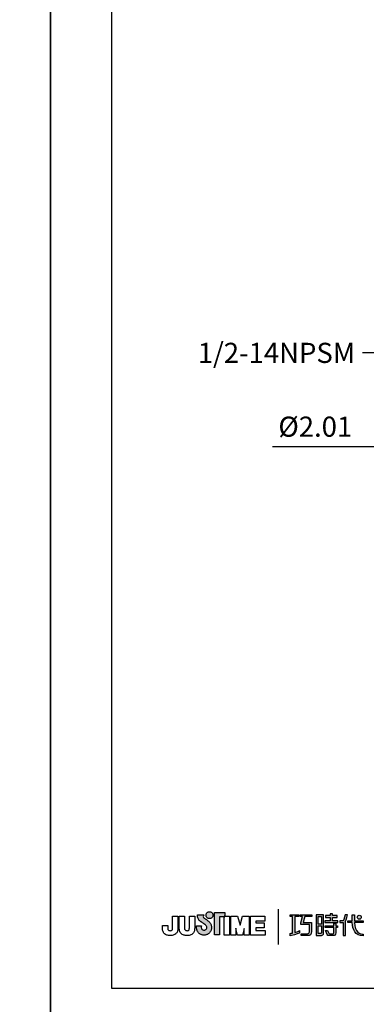
# Model space of a CAD drawing. Units: millimetres. Extents: x -1189 to 2121, y -64 to 944.
# Drawn here: x 931 to 977, y 14 to 146 of the extents above; entities that cross this region are included whole.
import ezdxf

# ---------------------------------------------------------------- set-up
doc = ezdxf.new("R2010")
doc.units = ezdxf.units.MM
doc.layers.add('A5', color=136, linetype='Continuous')
doc.layers.add('DIM', color=6, linetype='Continuous')
doc.layers.add('圖紙邊界', color=1, linetype='Continuous', plot=False)
doc.styles.add('勝泰-2.7', font='simplex.shx', dxfattribs={"height": 2.7, "bigfont": 'chineset.shx'})
doc.dimstyles.new('正常', dxfattribs={"dimtxt": 2.7, "dimasz": 2.5, "dimexe": 1.25, "dimexo": 0.625, "dimgap": 1, "dimtad": 1, "dimdsep": 46, "dimtxsty": '勝泰-2.7', "dimcen": 2.5, "dimadec": 1, "dimazin": 0, "dimtfac": 1, "dimtmove": 0, "dimatfit": 3, "dimfxl": 0, "dimarcsym": 0})

# ---------------------------------------------------------------- blocks, each defined once
blk = doc.blocks.new('*D4')
at = {"layer": 'Defpoints', "color": 0, "transparency": 16777216}
for p in [(978.87, 90.39), (991.62, 90.39), (978.87, 88.9)]:
    blk.add_point(p, dxfattribs=at)
at = {"layer": 'DIM', "color": 0, "lineweight": -2, "transparency": 16777216}
for p, q in [((978.87, 88.9), (964.86, 88.9)), ((978.87, 89.76), (978.87, 87.65)), ((989.12, 88.9), (981.37, 88.9)), ((991.62, 89.76), (991.62, 87.65))]:
    blk.add_line(p, q, dxfattribs=at)
at = {"layer": 'DIM', "color": 0, "transparency": 16777216}
for points in [[(981.37, 89.32), (981.37, 88.48), (978.87, 88.9)], [(989.12, 89.32), (989.12, 88.48), (991.62, 88.9)]]:
    blk.add_solid(points, dxfattribs=at)
at = {"layer": 'DIM', "color": 0, "transparency": 16777216, "insert": (970.61, 91.25), "char_height": 2.7, "attachment_point": 5, "style": '勝泰-2.7'}
blk.add_mtext('%%C2.01', dxfattribs=at)

msp = doc.modelspace()

# ---------------------------------------------------------------- hatches: boundary and pattern name
h = msp.add_hatch(color=256)
h.paths.add_polyline_path([(956.309, 25.294), (956.217, 25.365), (956.119, 25.438), (956.021, 25.508), (955.932, 25.571), (955.859, 25.621), (955.809, 25.654), (955.791, 25.666), (955.739, 25.699), (955.643, 25.785), (955.589, 25.91), (955.619, 26.036), (955.677, 26.108), (955.709, 26.131), (954.826, 26.131), (954.826, 26.002), (954.836, 25.873), (954.864, 25.756), (954.905, 25.65), (954.956, 25.555), (955.014, 25.471), (955.075, 25.399), (955.136, 25.338), (955.194, 25.288), (955.245, 25.249), (955.286, 25.221), (955.312, 25.204), (955.322, 25.199), (955.343, 25.185), (955.399, 25.145), (955.481, 25.087), (955.579, 25.016), (955.686, 24.939), (955.791, 24.861), (955.886, 24.788), (955.961, 24.726), (956.007, 24.682), (956.044, 24.615), (956.068, 24.541), (956.076, 24.46), (956.066, 24.373), (956.038, 24.292), (955.995, 24.222), (955.938, 24.163), (955.869, 24.118), (955.791, 24.089), (955.707, 24.079), (955.622, 24.089), (955.545, 24.116), (955.478, 24.16), (955.421, 24.217), (955.378, 24.288), (955.349, 24.369), (955.337, 24.46), (955.342, 24.522), (955.349, 24.614), (955.352, 24.662), (954.687, 24.662), (954.696, 24.46), (954.699, 24.379), (954.708, 24.299), (954.723, 24.222), (954.743, 24.146), (954.768, 24.073), (954.799, 24.003), (954.834, 23.935), (954.874, 23.871), (954.918, 23.81), (954.967, 23.752), (955.019, 23.699), (955.075, 23.649), (955.134, 23.603), (955.197, 23.562), (955.263, 23.526), (955.331, 23.495), (955.402, 23.469), (955.475, 23.448), (955.551, 23.433), (955.628, 23.424), (955.707, 23.42), (955.785, 23.424), (955.863, 23.433), (955.938, 23.448), (956.011, 23.469), (956.082, 23.495), (956.15, 23.526), (956.216, 23.562), (956.278, 23.603), (956.338, 23.649), (956.394, 23.699), (956.446, 23.752), (956.494, 23.81), (956.538, 23.871), (956.578, 23.935), (956.613, 24.003), (956.643, 24.073), (956.669, 24.146), (956.689, 24.222), (956.704, 24.299), (956.713, 24.379), (956.716, 24.46), (956.712, 24.551), (956.701, 24.64), (956.682, 24.726), (956.657, 24.81), (956.625, 24.89), (956.587, 24.967), (956.544, 25.04), (956.495, 25.109), (956.44, 25.173), (956.386, 25.228)])
h.paths.add_polyline_path([(956.837, 25.87), (956.871, 25.942), (956.893, 26.02), (956.9, 26.104), (956.893, 26.187), (956.871, 26.265), (956.837, 26.337), (956.791, 26.402), (956.735, 26.458), (956.67, 26.504), (956.598, 26.538), (956.52, 26.559), (956.436, 26.567), (956.353, 26.559), (956.275, 26.538), (956.203, 26.504), (956.138, 26.458), (956.082, 26.402), (956.036, 26.337), (956.002, 26.265), (955.981, 26.187), (955.973, 26.104), (955.981, 26.02), (956.002, 25.942), (956.036, 25.87), (956.082, 25.805), (956.138, 25.749), (956.203, 25.703), (956.275, 25.669), (956.353, 25.647), (956.436, 25.64), (956.52, 25.647), (956.598, 25.669), (956.67, 25.703), (956.735, 25.749), (956.791, 25.805)])
h.paths.add_polyline_path([(957.757, 25.881), (958.401, 25.881), (958.401, 25.952), (958.492, 25.952), (958.492, 26.441), (957.088, 26.441), (957.088, 23.472), (957.757, 23.472)])
at = {"ltscale": 10}
h = msp.add_hatch(color=256, dxfattribs=at)
edge = h.paths.add_edge_path(flags=17)
edge.add_arc((976.499, 25.829), 0.269, 0, 360)
edge = h.paths.add_edge_path()
edge.add_spline(control_points=[(970.147, 26.16), (970.147, 26.16), (970.147, 25.915), (970.147, 25.915)], knot_values=[16, 16, 16, 16, 17, 17, 17, 17], degree=3, periodic=0)
edge.add_spline(control_points=[(970.147, 25.915), (970.147, 25.915), (969.225, 25.915), (969.225, 25.915)], knot_values=[0, 0, 0, 0, 1, 1, 1, 1], degree=3, periodic=0)
edge.add_spline(control_points=[(969.225, 25.915), (969.225, 25.915), (969.003, 25.104), (969.003, 25.104)], knot_values=[1, 1, 1, 1, 2, 2, 2, 2], degree=3, periodic=0)
edge.add_spline(control_points=[(969.003, 25.104), (969.003, 25.104), (970.121, 25.104), (970.121, 25.104)], knot_values=[2, 2, 2, 2, 3, 3, 3, 3], degree=3, periodic=0)
edge.add_spline(control_points=[(970.121, 25.104), (970.121, 25.104), (970.121, 23.9), (970.121, 23.9)], knot_values=[3, 3, 3, 3, 4, 4, 4, 4], degree=3, periodic=0)
edge.add_spline(control_points=[(970.121, 23.9), (970.121, 23.463), (969.873, 23.359), (969.534, 23.359)], knot_values=[4, 4, 4, 4, 5, 5, 5, 5], degree=3, periodic=0)
edge.add_spline(control_points=[(969.534, 23.359), (969.534, 23.359), (968.713, 23.361), (968.713, 23.361)], knot_values=[5, 5, 5, 5, 6, 6, 6, 6], degree=3, periodic=0)
edge.add_spline(control_points=[(968.713, 23.361), (968.713, 23.361), (968.713, 23.607), (968.713, 23.607)], knot_values=[6, 6, 6, 6, 7, 7, 7, 7], degree=3, periodic=0)
edge.add_spline(control_points=[(968.713, 23.607), (968.713, 23.607), (969.56, 23.606), (969.56, 23.606)], knot_values=[7, 7, 7, 7, 8, 8, 8, 8], degree=3, periodic=0)
edge.add_spline(control_points=[(969.56, 23.606), (969.732, 23.606), (969.82, 23.702), (969.82, 23.88)], knot_values=[8, 8, 8, 8, 9, 9, 9, 9], degree=3, periodic=0)
edge.add_spline(control_points=[(969.82, 23.88), (969.82, 23.88), (969.82, 24.857), (969.82, 24.857)], knot_values=[9, 9, 9, 9, 10, 10, 10, 10], degree=3, periodic=0)
edge.add_spline(control_points=[(969.82, 24.857), (969.82, 24.857), (968.678, 24.857), (968.678, 24.857)], knot_values=[10, 10, 10, 10, 11, 11, 11, 11], degree=3, periodic=0)
edge.add_spline(control_points=[(968.678, 24.857), (968.678, 24.857), (968.678, 25.081), (968.678, 25.081)], knot_values=[11, 11, 11, 11, 12, 12, 12, 12], degree=3, periodic=0)
edge.add_spline(control_points=[(968.678, 25.081), (968.678, 25.081), (968.9, 25.915), (968.9, 25.915)], knot_values=[12, 12, 12, 12, 13, 13, 13, 13], degree=3, periodic=0)
edge.add_spline(control_points=[(968.9, 25.915), (968.9, 25.915), (968.572, 25.915), (968.572, 25.915)], knot_values=[13, 13, 13, 13, 14, 14, 14, 14], degree=3, periodic=0)
edge.add_spline(control_points=[(968.572, 25.915), (968.572, 25.915), (968.572, 26.16), (968.572, 26.16)], knot_values=[14, 14, 14, 14, 15, 15, 15, 15], degree=3, periodic=0)
edge.add_spline(control_points=[(968.572, 26.16), (968.572, 26.16), (970.147, 26.16), (970.147, 26.16)], knot_values=[15, 15, 15, 15, 16, 16, 16, 16], degree=3, periodic=0)
edge = h.paths.add_edge_path()
edge.add_spline(control_points=[(968.401, 26.16), (968.401, 26.16), (968.401, 25.913), (968.401, 25.913)], knot_values=[11, 11, 11, 11, 12, 12, 12, 12], degree=3, periodic=0)
edge.add_spline(control_points=[(968.401, 25.913), (968.401, 25.913), (967.865, 25.912), (967.865, 25.912)], knot_values=[0, 0, 0, 0, 1, 1, 1, 1], degree=3, periodic=0)
edge.add_spline(control_points=[(967.865, 25.912), (967.865, 25.912), (967.865, 23.783), (967.865, 23.783)], knot_values=[1, 1, 1, 1, 2, 2, 2, 2], degree=3, periodic=0)
edge.add_spline(control_points=[(967.865, 23.783), (968.07, 23.84), (968.286, 23.916), (968.507, 24.036)], knot_values=[2, 2, 2, 2, 3, 3, 3, 3], degree=3, periodic=0)
edge.add_spline(control_points=[(968.507, 24.036), (968.507, 24.036), (968.507, 23.743), (968.507, 23.743)], knot_values=[3, 3, 3, 3, 4, 4, 4, 4], degree=3, periodic=0)
edge.add_spline(control_points=[(968.507, 23.743), (968.507, 23.743), (968.112, 23.466), (967.237, 23.315)], knot_values=[4, 4, 4, 4, 5, 5, 5, 5], degree=3, periodic=0)
edge.add_spline(control_points=[(967.237, 23.315), (967.237, 23.315), (967.237, 23.664), (967.237, 23.664)], knot_values=[5, 5, 5, 5, 6, 6, 6, 6], degree=3, periodic=0)
edge.add_spline(control_points=[(967.237, 23.664), (967.312, 23.67), (967.427, 23.683), (967.567, 23.71)], knot_values=[6, 6, 6, 6, 7, 7, 7, 7], degree=3, periodic=0)
edge.add_spline(control_points=[(967.567, 23.71), (967.567, 23.71), (967.567, 25.912), (967.567, 25.912)], knot_values=[7, 7, 7, 7, 8, 8, 8, 8], degree=3, periodic=0)
edge.add_spline(control_points=[(967.567, 25.912), (967.567, 25.912), (967.227, 25.913), (967.227, 25.913)], knot_values=[8, 8, 8, 8, 9, 9, 9, 9], degree=3, periodic=0)
edge.add_spline(control_points=[(967.227, 25.913), (967.227, 25.913), (967.227, 26.16), (967.227, 26.16)], knot_values=[9, 9, 9, 9, 10, 10, 10, 10], degree=3, periodic=0)
edge.add_spline(control_points=[(967.227, 26.16), (967.227, 26.16), (968.401, 26.16), (968.401, 26.16)], knot_values=[10, 10, 10, 10, 11, 11, 11, 11], degree=3, periodic=0)
edge = h.paths.add_edge_path()
edge.add_spline(control_points=[(974.948, 25.11), (974.948, 25.11), (974.948, 25.36), (974.948, 25.36)], knot_values=[11, 11, 11, 11, 12, 12, 12, 12], degree=3, periodic=0)
edge.add_spline(control_points=[(974.948, 25.36), (974.948, 25.36), (975.56, 25.36), (975.56, 25.36)], knot_values=[0, 0, 0, 0, 1, 1, 1, 1], degree=3, periodic=0)
edge.add_spline(control_points=[(975.56, 25.36), (975.56, 25.36), (975.56, 26.167), (975.56, 26.167)], knot_values=[1, 1, 1, 1, 2, 2, 2, 2], degree=3, periodic=0)
edge.add_spline(control_points=[(975.56, 26.167), (975.56, 26.167), (975.846, 26.167), (975.846, 26.167)], knot_values=[2, 2, 2, 2, 3, 3, 3, 3], degree=3, periodic=0)
edge.add_spline(control_points=[(975.846, 26.167), (975.846, 26.167), (975.846, 25.36), (975.846, 25.36)], knot_values=[3, 3, 3, 3, 4, 4, 4, 4], degree=3, periodic=0)
edge.add_spline(control_points=[(975.846, 25.36), (975.846, 25.36), (977.027, 25.36), (977.027, 25.36)], knot_values=[4, 4, 4, 4, 5, 5, 5, 5], degree=3, periodic=0)
edge.add_spline(control_points=[(977.027, 25.36), (977.027, 25.36), (977.027, 25.11), (977.027, 25.11)], knot_values=[5, 5, 5, 5, 6, 6, 6, 6], degree=3, periodic=0)
edge.add_spline(control_points=[(977.027, 25.11), (977.027, 25.11), (975.846, 25.11), (975.846, 25.11)], knot_values=[6, 6, 6, 6, 7, 7, 7, 7], degree=3, periodic=0)
edge.add_spline(control_points=[(975.846, 25.11), (975.866, 23.765), (976.662, 23.566), (977.034, 23.566)], knot_values=[7, 7, 7, 7, 8, 8, 8, 8], degree=3, periodic=0)
edge.add_spline(control_points=[(977.034, 23.566), (977.034, 23.566), (977.034, 23.333), (977.034, 23.333)], knot_values=[8, 8, 8, 8, 9, 9, 9, 9], degree=3, periodic=0)
edge.add_spline(control_points=[(977.034, 23.333), (975.963, 23.333), (975.578, 24.18), (975.561, 25.11)], knot_values=[9, 9, 9, 9, 10, 10, 10, 10], degree=3, periodic=0)
edge.add_spline(control_points=[(975.561, 25.11), (975.561, 25.11), (974.948, 25.11), (974.948, 25.11)], knot_values=[10, 10, 10, 10, 11, 11, 11, 11], degree=3, periodic=0)
edge = h.paths.add_edge_path()
edge.add_spline(control_points=[(971.961, 24.069), (971.961, 24.069), (972.244, 24.069), (972.244, 24.069)], knot_values=[21, 21, 21, 21, 22, 22, 22, 22], degree=3, periodic=0)
edge.add_spline(control_points=[(972.244, 24.069), (972.244, 24.069), (972.409, 23.707), (972.409, 23.707)], knot_values=[0, 0, 0, 0, 1, 1, 1, 1], degree=3, periodic=0)
edge.add_spline(control_points=[(972.409, 23.707), (972.436, 23.643), (972.489, 23.609), (972.561, 23.609)], knot_values=[1, 1, 1, 1, 2, 2, 2, 2], degree=3, periodic=0)
edge.add_spline(control_points=[(972.561, 23.609), (972.561, 23.609), (972.709, 23.609), (972.709, 23.609)], knot_values=[2, 2, 2, 2, 3, 3, 3, 3], degree=3, periodic=0)
edge.add_spline(control_points=[(972.709, 23.609), (972.709, 23.609), (972.985, 23.609), (972.985, 23.609)], knot_values=[3, 3, 3, 3, 4, 4, 4, 4], degree=3, periodic=0)
edge.add_spline(control_points=[(972.985, 23.609), (973.078, 23.609), (973.087, 23.648), (973.087, 23.743)], knot_values=[4, 4, 4, 4, 5, 5, 5, 5], degree=3, periodic=0)
edge.add_spline(control_points=[(973.087, 23.743), (973.087, 23.743), (973.087, 24.444), (973.087, 24.444)], knot_values=[5, 5, 5, 5, 6, 6, 6, 6], degree=3, periodic=0)
edge.add_spline(control_points=[(973.087, 24.444), (973.087, 24.444), (971.946, 24.444), (971.946, 24.444)], knot_values=[6, 6, 6, 6, 7, 7, 7, 7], degree=3, periodic=0)
edge.add_spline(control_points=[(971.946, 24.444), (971.946, 24.444), (971.946, 24.694), (971.946, 24.694)], knot_values=[7, 7, 7, 7, 8, 8, 8, 8], degree=3, periodic=0)
edge.add_spline(control_points=[(971.946, 24.694), (971.946, 24.694), (973.087, 24.694), (973.087, 24.694)], knot_values=[8, 8, 8, 8, 9, 9, 9, 9], degree=3, periodic=0)
edge.add_spline(control_points=[(973.087, 24.694), (973.087, 24.694), (973.087, 24.984), (973.087, 24.984)], knot_values=[9, 9, 9, 9, 10, 10, 10, 10], degree=3, periodic=0)
edge.add_spline(control_points=[(973.087, 24.984), (973.087, 24.984), (973.35, 24.984), (973.35, 24.984)], knot_values=[10, 10, 10, 10, 11, 11, 11, 11], degree=3, periodic=0)
edge.add_spline(control_points=[(973.35, 24.984), (973.35, 24.984), (973.35, 24.694), (973.35, 24.694)], knot_values=[11, 11, 11, 11, 12, 12, 12, 12], degree=3, periodic=0)
edge.add_spline(control_points=[(973.35, 24.694), (973.35, 24.694), (973.59, 24.694), (973.59, 24.694)], knot_values=[12, 12, 12, 12, 13, 13, 13, 13], degree=3, periodic=0)
edge.add_spline(control_points=[(973.59, 24.694), (973.59, 24.694), (973.59, 24.444), (973.59, 24.444)], knot_values=[13, 13, 13, 13, 14, 14, 14, 14], degree=3, periodic=0)
edge.add_spline(control_points=[(973.59, 24.444), (973.59, 24.444), (973.35, 24.444), (973.35, 24.444)], knot_values=[14, 14, 14, 14, 15, 15, 15, 15], degree=3, periodic=0)
edge.add_spline(control_points=[(973.35, 24.444), (973.35, 24.444), (973.35, 23.74), (973.35, 23.74)], knot_values=[15, 15, 15, 15, 16, 16, 16, 16], degree=3, periodic=0)
edge.add_spline(control_points=[(973.35, 23.74), (973.35, 23.444), (973.244, 23.36), (972.996, 23.36)], knot_values=[16, 16, 16, 16, 17, 17, 17, 17], degree=3, periodic=0)
edge.add_spline(control_points=[(972.996, 23.36), (972.996, 23.36), (972.699, 23.36), (972.699, 23.36)], knot_values=[17, 17, 17, 17, 18, 18, 18, 18], degree=3, periodic=0)
edge.add_spline(control_points=[(972.699, 23.36), (972.699, 23.36), (972.406, 23.36), (972.406, 23.36)], knot_values=[18, 18, 18, 18, 19, 19, 19, 19], degree=3, periodic=0)
edge.add_spline(control_points=[(972.406, 23.36), (972.339, 23.36), (972.259, 23.396), (972.209, 23.492)], knot_values=[19, 19, 19, 19, 20, 20, 20, 20], degree=3, periodic=0)
edge.add_spline(control_points=[(972.209, 23.492), (972.209, 23.492), (971.961, 24.069), (971.961, 24.069)], knot_values=[20, 20, 20, 20, 21, 21, 21, 21], degree=3, periodic=0)
edge = h.paths.add_edge_path()
edge.add_spline(control_points=[(971.718, 23.671), (971.718, 23.671), (971.718, 26.157), (971.718, 26.157)], knot_values=[4, 4, 4, 4, 5, 5, 5, 5], degree=3, periodic=0)
edge.add_spline(control_points=[(971.718, 26.157), (971.718, 26.157), (970.722, 26.157), (970.722, 26.157)], knot_values=[0, 0, 0, 0, 1, 1, 1, 1], degree=3, periodic=0)
edge.add_spline(control_points=[(970.722, 26.157), (970.722, 26.157), (970.722, 23.384), (970.722, 23.384)], knot_values=[1, 1, 1, 1, 2, 2, 2, 2], degree=3, periodic=0)
edge.add_spline(control_points=[(970.722, 23.384), (970.722, 23.384), (971.422, 23.384), (971.422, 23.384)], knot_values=[2, 2, 2, 2, 3, 3, 3, 3], degree=3, periodic=0)
edge.add_spline(control_points=[(971.422, 23.384), (971.563, 23.384), (971.718, 23.496), (971.718, 23.671)], knot_values=[3, 3, 3, 3, 4, 4, 4, 4], degree=3, periodic=0)
edge = h.paths.add_edge_path(flags=16)
edge.add_spline(control_points=[(971.451, 24.667), (971.451, 24.667), (971.451, 23.75), (971.451, 23.75)], knot_values=[4, 4, 4, 4, 5, 5, 5, 5], degree=3, periodic=0)
edge.add_spline(control_points=[(971.451, 23.75), (971.451, 23.671), (971.399, 23.631), (971.321, 23.631)], knot_values=[0, 0, 0, 0, 1, 1, 1, 1], degree=3, periodic=0)
edge.add_spline(control_points=[(971.321, 23.631), (971.321, 23.631), (970.984, 23.631), (970.984, 23.631)], knot_values=[1, 1, 1, 1, 2, 2, 2, 2], degree=3, periodic=0)
edge.add_spline(control_points=[(970.984, 23.631), (970.984, 23.631), (970.984, 24.667), (970.984, 24.667)], knot_values=[2, 2, 2, 2, 3, 3, 3, 3], degree=3, periodic=0)
edge.add_spline(control_points=[(970.984, 24.667), (970.984, 24.667), (971.451, 24.667), (971.451, 24.667)], knot_values=[3, 3, 3, 3, 4, 4, 4, 4], degree=3, periodic=0)
h.paths.add_polyline_path([(971.451, 25.91), (971.451, 24.914), (970.984, 24.914), (970.984, 25.91)], flags=16)
edge = h.paths.add_edge_path()
edge.add_spline(control_points=[(974.647, 25.222), (974.647, 25.222), (974.805, 25.631), (974.94, 26.161)], knot_values=[9, 9, 9, 9, 10, 10, 10, 10], degree=3, periodic=0)
edge.add_spline(control_points=[(974.94, 26.161), (974.886, 26.161), (974.628, 26.161), (974.628, 26.161)], knot_values=[0, 0, 0, 0, 1, 1, 1, 1], degree=3, periodic=0)
edge.add_spline(control_points=[(974.628, 26.161), (974.628, 26.161), (974.431, 25.509), (974.431, 25.509)], knot_values=[1, 1, 1, 1, 2, 2, 2, 2], degree=3, periodic=0)
edge.add_spline(control_points=[(974.431, 25.509), (974.402, 25.432), (974.355, 25.361), (974.282, 25.361)], knot_values=[2, 2, 2, 2, 3, 3, 3, 3], degree=3, periodic=0)
edge.add_spline(control_points=[(974.282, 25.361), (974.282, 25.361), (973.894, 25.361), (973.894, 25.361)], knot_values=[3, 3, 3, 3, 4, 4, 4, 4], degree=3, periodic=0)
edge.add_spline(control_points=[(973.894, 25.361), (973.894, 25.361), (973.894, 25.11), (973.894, 25.11)], knot_values=[4, 4, 4, 4, 5, 5, 5, 5], degree=3, periodic=0)
edge.add_spline(control_points=[(973.894, 25.11), (973.894, 25.11), (974.344, 25.11), (974.344, 25.11)], knot_values=[5, 5, 5, 5, 6, 6, 6, 6], degree=3, periodic=0)
edge.add_spline(control_points=[(974.344, 25.11), (974.344, 25.11), (974.344, 23.36), (974.344, 23.36)], knot_values=[6, 6, 6, 6, 7, 7, 7, 7], degree=3, periodic=0)
edge.add_spline(control_points=[(974.344, 23.36), (974.344, 23.36), (974.647, 23.36), (974.647, 23.36)], knot_values=[7, 7, 7, 7, 8, 8, 8, 8], degree=3, periodic=0)
edge.add_spline(control_points=[(974.647, 23.36), (974.647, 23.36), (974.647, 25.222), (974.647, 25.222)], knot_values=[8, 8, 8, 8, 9, 9, 9, 9], degree=3, periodic=0)
h.paths.add_polyline_path([(972.894, 25.794), (973.549, 25.794), (973.549, 26.045), (972.894, 26.045), (972.894, 26.284), (972.622, 26.284), (972.622, 26.045), (971.96, 26.045), (971.96, 25.794), (972.622, 25.794), (972.622, 25.357), (971.891, 25.357), (971.891, 25.11), (973.632, 25.11), (973.632, 25.357), (972.894, 25.357)])

# ---------------------------------------------------------------- linework, layer by layer
for p, q in [((956.082, 26.402), (956.138, 26.458)), ((956.138, 26.458), (956.203, 26.504)), ((956.203, 26.504), (956.275, 26.538)), ((956.275, 26.538), (956.353, 26.559)), ((956.353, 26.559), (956.436, 26.567)), ((956.436, 26.567), (956.52, 26.559)), ((956.52, 26.559), (956.598, 26.538)), ((956.598, 26.538), (956.67, 26.504)), ((956.67, 26.504), (956.735, 26.458)), ((956.735, 26.458), (956.791, 26.402)), ((957.088, 26.441), (958.492, 26.441)), ((957.088, 23.472), (957.088, 26.441)), ((958.492, 26.441), (958.492, 25.881)), ((965.654, 26.91), (965.654, 22.149)), ((951.49, 25.952), (952.202, 25.952)), ((951.49, 24.563), (951.49, 25.952)), ((952.202, 25.952), (952.202, 24.627)), ((952.384, 25.952), (953.096, 25.952)), ((952.384, 24.609), (952.384, 25.952)), ((953.096, 25.952), (953.096, 24.59)), ((953.743, 25.952), (954.456, 25.952)), ((953.743, 24.563), (953.743, 25.952)), ((954.456, 25.952), (954.456, 24.627)), ((954.826, 26.131), (955.709, 26.131)), ((954.826, 26.002), (954.826, 26.131)), ((954.836, 25.873), (954.826, 26.002)), ((954.864, 25.756), (954.836, 25.873)), ((954.905, 25.65), (954.864, 25.756)), ((954.956, 25.555), (954.905, 25.65)), ((955.014, 25.471), (954.956, 25.555)), ((955.075, 25.399), (955.014, 25.471)), ((955.136, 25.338), (955.075, 25.399)), ((955.194, 25.288), (955.136, 25.338)), ((955.245, 25.249), (955.194, 25.288)), ((955.286, 25.221), (955.245, 25.249)), ((955.312, 25.204), (955.286, 25.221)), ((955.322, 25.199), (955.312, 25.204)), ((955.343, 25.185), (955.322, 25.199)), ((955.399, 25.145), (955.343, 25.185)), ((955.481, 25.087), (955.399, 25.145)), ((955.579, 25.016), (955.481, 25.087)), ((955.619, 26.036), (955.589, 25.91)), ((955.589, 25.91), (955.643, 25.785)), ((955.677, 26.108), (955.619, 26.036)), ((955.643, 25.785), (955.739, 25.699)), ((955.709, 26.131), (955.677, 26.108)), ((955.739, 25.699), (955.791, 25.666)), ((955.791, 25.666), (955.809, 25.654)), ((955.809, 25.654), (955.859, 25.621)), ((955.859, 25.621), (955.932, 25.571)), ((955.932, 25.571), (956.021, 25.508)), ((955.973, 26.104), (955.981, 26.187)), ((955.981, 26.02), (955.973, 26.104)), ((955.981, 26.187), (956.002, 26.265)), ((956.002, 25.942), (955.981, 26.02)), ((956.002, 26.265), (956.036, 26.337)), ((956.036, 25.87), (956.002, 25.942)), ((956.021, 25.508), (956.119, 25.438)), ((956.036, 26.337), (956.082, 26.402)), ((956.082, 25.805), (956.036, 25.87)), ((956.138, 25.749), (956.082, 25.805)), ((956.119, 25.438), (956.217, 25.365)), ((956.203, 25.703), (956.138, 25.749)), ((956.275, 25.669), (956.203, 25.703)), ((956.217, 25.365), (956.309, 25.294)), ((956.353, 25.647), (956.275, 25.669)), ((956.309, 25.294), (956.386, 25.228)), ((956.436, 25.64), (956.353, 25.647)), ((956.386, 25.228), (956.44, 25.173)), ((956.52, 25.647), (956.436, 25.64)), ((956.44, 25.173), (956.495, 25.109)), ((956.495, 25.109), (956.544, 25.04)), ((956.598, 25.669), (956.52, 25.647)), ((956.67, 25.703), (956.598, 25.669)), ((956.735, 25.749), (956.67, 25.703)), ((956.791, 25.805), (956.735, 25.749)), ((956.791, 26.402), (956.837, 26.337)), ((956.837, 25.87), (956.791, 25.805)), ((956.837, 26.337), (956.871, 26.265)), ((956.871, 25.942), (956.837, 25.87)), ((956.871, 26.265), (956.893, 26.187)), ((956.893, 26.02), (956.871, 25.942)), ((956.893, 26.187), (956.9, 26.104)), ((956.9, 26.104), (956.893, 26.02)), ((958.492, 25.881), (957.757, 25.881)), ((957.757, 25.881), (957.757, 23.472)), ((958.492, 25.952), (958.401, 25.952)), ((958.401, 25.952), (958.401, 25.881)), ((958.401, 25.952), (959.113, 25.952)), ((958.401, 23.417), (958.401, 25.952)), ((958.401, 25.881), (958.492, 25.881)), ((958.492, 25.881), (958.492, 25.952)), ((959.113, 25.952), (959.113, 23.417)), ((959.295, 25.952), (960.207, 25.952)), ((959.295, 23.417), (959.295, 25.952)), ((960.207, 25.952), (960.524, 24.76)), ((960.524, 24.76), (960.837, 25.952)), ((960.837, 25.952), (961.752, 25.952)), ((961.752, 25.952), (961.752, 23.417)), ((961.914, 25.952), (963.859, 25.952)), ((961.914, 23.417), (961.914, 25.952)), ((962.627, 25.315), (962.627, 25.059)), ((963.859, 25.315), (962.627, 25.315)), ((963.859, 25.952), (963.859, 25.315)), ((950.13, 24.581), (950.13, 24.724)), ((950.13, 24.724), (950.842, 24.724)), ((950.842, 24.724), (950.842, 24.562)), ((954.687, 24.662), (955.352, 24.662)), ((954.696, 24.46), (954.687, 24.662)), ((954.699, 24.379), (954.696, 24.46)), ((954.708, 24.299), (954.699, 24.379)), ((954.723, 24.222), (954.708, 24.299)), ((954.743, 24.146), (954.723, 24.222)), ((954.768, 24.073), (954.743, 24.146)), ((954.799, 24.003), (954.768, 24.073)), ((954.834, 23.935), (954.799, 24.003)), ((954.874, 23.871), (954.834, 23.935)), ((954.918, 23.81), (954.874, 23.871)), ((954.967, 23.752), (954.918, 23.81)), ((955.342, 24.522), (955.337, 24.46)), ((955.337, 24.46), (955.349, 24.369)), ((955.349, 24.614), (955.342, 24.522)), ((955.352, 24.662), (955.349, 24.614)), ((955.349, 24.369), (955.378, 24.288)), ((955.378, 24.288), (955.421, 24.217)), ((955.421, 24.217), (955.478, 24.16)), ((955.478, 24.16), (955.545, 24.116)), ((955.545, 24.116), (955.622, 24.089)), ((955.686, 24.939), (955.579, 25.016)), ((955.622, 24.089), (955.707, 24.079)), ((955.791, 24.861), (955.686, 24.939)), ((955.707, 24.079), (955.791, 24.089)), ((955.886, 24.788), (955.791, 24.861)), ((955.791, 24.089), (955.869, 24.118)), ((955.869, 24.118), (955.938, 24.163)), ((955.961, 24.726), (955.886, 24.788)), ((955.938, 24.163), (955.995, 24.222)), ((956.007, 24.682), (955.961, 24.726)), ((955.995, 24.222), (956.038, 24.292)), ((956.044, 24.615), (956.007, 24.682)), ((956.038, 24.292), (956.066, 24.373)), ((956.068, 24.541), (956.044, 24.615)), ((956.066, 24.373), (956.076, 24.46)), ((956.076, 24.46), (956.068, 24.541)), ((956.494, 23.81), (956.446, 23.752)), ((956.538, 23.871), (956.494, 23.81)), ((956.578, 23.935), (956.538, 23.871)), ((956.544, 25.04), (956.587, 24.967)), ((956.613, 24.003), (956.578, 23.935)), ((956.587, 24.967), (956.625, 24.89)), ((956.643, 24.073), (956.613, 24.003)), ((956.625, 24.89), (956.657, 24.81)), ((956.669, 24.146), (956.643, 24.073)), ((956.657, 24.81), (956.682, 24.726)), ((956.689, 24.222), (956.669, 24.146)), ((956.682, 24.726), (956.701, 24.64)), ((956.704, 24.299), (956.689, 24.222)), ((956.701, 24.64), (956.712, 24.551)), ((956.713, 24.379), (956.704, 24.299)), ((956.712, 24.551), (956.716, 24.46)), ((956.716, 24.46), (956.713, 24.379)), ((959.974, 24.339), (959.974, 23.417)), ((960.203, 23.417), (959.974, 24.324)), ((961.072, 24.328), (960.842, 23.417)), ((961.072, 23.417), (961.072, 24.335)), ((962.627, 25.059), (963.773, 25.059)), ((962.627, 24.424), (962.627, 24.054)), ((963.773, 24.424), (962.627, 24.424)), ((962.627, 24.054), (963.902, 24.054)), ((963.773, 25.059), (963.773, 24.424)), ((963.902, 24.054), (963.902, 23.417)), ((955.019, 23.699), (954.967, 23.752)), ((955.075, 23.649), (955.019, 23.699)), ((955.134, 23.603), (955.075, 23.649)), ((955.197, 23.562), (955.134, 23.603)), ((955.263, 23.526), (955.197, 23.562)), ((955.331, 23.495), (955.263, 23.526)), ((955.402, 23.469), (955.331, 23.495)), ((955.475, 23.448), (955.402, 23.469)), ((955.551, 23.433), (955.475, 23.448)), ((955.628, 23.424), (955.551, 23.433)), ((955.707, 23.42), (955.628, 23.424)), ((955.785, 23.424), (955.707, 23.42)), ((955.863, 23.433), (955.785, 23.424)), ((955.938, 23.448), (955.863, 23.433)), ((956.011, 23.469), (955.938, 23.448)), ((956.082, 23.495), (956.011, 23.469)), ((956.15, 23.526), (956.082, 23.495)), ((956.216, 23.562), (956.15, 23.526)), ((956.278, 23.603), (956.216, 23.562)), ((956.338, 23.649), (956.278, 23.603)), ((956.394, 23.699), (956.338, 23.649)), ((956.446, 23.752), (956.394, 23.699)), ((957.757, 23.472), (957.088, 23.472)), ((959.113, 23.417), (958.401, 23.417)), ((959.974, 23.417), (959.295, 23.417)), ((960.842, 23.417), (960.203, 23.417)), ((961.752, 23.417), (961.072, 23.417)), ((963.902, 23.417), (961.914, 23.417))]:
    msp.add_line(p, q)
at = {"color": 7}
for p, q in [((970.984, 24.914), (970.984, 25.91)), ((970.984, 25.91), (971.451, 25.91)), ((971.451, 25.91), (971.451, 24.914)), ((972.622, 25.357), (971.891, 25.357)), ((971.891, 25.357), (971.891, 25.11)), ((971.891, 25.11), (973.632, 25.11)), ((972.622, 26.045), (971.96, 26.045)), ((971.96, 26.045), (971.96, 25.794)), ((971.96, 25.794), (972.622, 25.794)), ((972.894, 26.284), (972.622, 26.284)), ((972.622, 26.284), (972.622, 26.045)), ((972.622, 25.794), (972.622, 25.357)), ((972.894, 26.045), (972.894, 26.284)), ((973.549, 26.045), (972.894, 26.045)), ((972.894, 25.357), (972.894, 25.794)), ((972.894, 25.794), (973.549, 25.794)), ((973.632, 25.357), (972.894, 25.357)), ((973.549, 25.794), (973.549, 26.045)), ((973.632, 25.11), (973.632, 25.357)), ((971.451, 24.914), (970.984, 24.914))]:
    msp.add_line(p, q, dxfattribs=at)
for points in [[(952.202, 24.627), (952.202, 24.548), (952.202, 24.464), (952.201, 24.377), (952.197, 24.287), (952.189, 24.196), (952.177, 24.105), (952.159, 24.013), (952.133, 23.924), (952.098, 23.837), (952.053, 23.754), (951.995, 23.677), (951.907, 23.59), (951.801, 23.516), (951.68, 23.456), (951.575, 23.421), (951.458, 23.397), (951.331, 23.383), (951.194, 23.379), (951.063, 23.382), (950.943, 23.391), (950.833, 23.408), (950.734, 23.431), (950.645, 23.464), (950.525, 23.527), (950.421, 23.604), (950.333, 23.694), (950.264, 23.792), (950.212, 23.894), (950.178, 23.998), (950.163, 24.076), (950.151, 24.158), (950.141, 24.248), (950.135, 24.347), (950.131, 24.458), (950.13, 24.58)], [(950.842, 24.563), (950.844, 24.4), (950.849, 24.293), (950.857, 24.235), (950.877, 24.174), (950.908, 24.124), (950.95, 24.083), (951.006, 24.052), (951.081, 24.031), (951.179, 24.024), (951.278, 24.031), (951.35, 24.05), (951.398, 24.078), (951.433, 24.113), (951.457, 24.153), (951.472, 24.2), (951.481, 24.282), (951.488, 24.405), (951.49, 24.565)], [(954.456, 24.627), (954.456, 24.548), (954.456, 24.464), (954.455, 24.377), (954.451, 24.287), (954.443, 24.196), (954.431, 24.105), (954.413, 24.013), (954.387, 23.924), (954.352, 23.837), (954.307, 23.754), (954.25, 23.677), (954.161, 23.59), (954.055, 23.516), (953.934, 23.456), (953.828, 23.421), (953.712, 23.397), (953.585, 23.383), (953.447, 23.379), (953.316, 23.382), (953.197, 23.391), (953.087, 23.408), (952.988, 23.431), (952.899, 23.464), (952.779, 23.527), (952.674, 23.604), (952.587, 23.694), (952.518, 23.792), (952.466, 23.894), (952.433, 23.998), (952.417, 24.078), (952.405, 24.166), (952.395, 24.262), (952.389, 24.368), (952.385, 24.484), (952.384, 24.608)], [(953.096, 24.591), (953.098, 24.419), (953.103, 24.299), (953.111, 24.234), (953.131, 24.174), (953.161, 24.124), (953.204, 24.083), (953.259, 24.052), (953.335, 24.031), (953.433, 24.024), (953.532, 24.031), (953.604, 24.05), (953.652, 24.078), (953.687, 24.113), (953.711, 24.153), (953.726, 24.2), (953.735, 24.282), (953.741, 24.405), (953.743, 24.564)]]:
    msp.add_lwpolyline(points)
msp.add_circle((976.499, 25.829), 0.269, dxfattribs=at)
for points in [[(967.227, 25.913), (967.227, 25.913), (967.227, 26.16), (967.227, 26.16)], [(967.227, 26.16), (967.227, 26.16), (968.401, 26.16), (968.401, 26.16)], [(967.567, 25.912), (967.567, 25.912), (967.227, 25.913), (967.227, 25.913)], [(967.567, 23.71), (967.567, 23.71), (967.567, 25.912), (967.567, 25.912)], [(968.401, 25.913), (968.401, 25.913), (967.865, 25.912), (967.865, 25.912)], [(967.865, 25.912), (967.865, 25.912), (967.865, 23.783), (967.865, 23.783)], [(968.401, 26.16), (968.401, 26.16), (968.401, 25.913), (968.401, 25.913)], [(968.572, 25.915), (968.572, 25.915), (968.572, 26.16), (968.572, 26.16)], [(968.572, 26.16), (968.572, 26.16), (970.147, 26.16), (970.147, 26.16)], [(968.9, 25.915), (968.9, 25.915), (968.572, 25.915), (968.572, 25.915)], [(968.678, 25.081), (968.678, 25.081), (968.9, 25.915), (968.9, 25.915)], [(969.225, 25.915), (969.225, 25.915), (969.003, 25.104), (969.003, 25.104)], [(969.003, 25.104), (969.003, 25.104), (970.121, 25.104), (970.121, 25.104)], [(970.147, 25.915), (970.147, 25.915), (969.225, 25.915), (969.225, 25.915)], [(970.121, 25.104), (970.121, 25.104), (970.121, 23.9), (970.121, 23.9)], [(970.147, 26.16), (970.147, 26.16), (970.147, 25.915), (970.147, 25.915)], [(971.718, 26.157), (971.718, 26.157), (970.722, 26.157), (970.722, 26.157)], [(970.722, 26.157), (970.722, 26.157), (970.722, 23.384), (970.722, 23.384)], [(971.718, 23.671), (971.718, 23.671), (971.718, 26.157), (971.718, 26.157)], [(974.282, 25.361), (974.282, 25.361), (973.894, 25.361), (973.894, 25.361)], [(973.894, 25.361), (973.894, 25.361), (973.894, 25.11), (973.894, 25.11)], [(973.894, 25.11), (973.894, 25.11), (974.344, 25.11), (974.344, 25.11)], [(974.431, 25.509), (974.402, 25.432), (974.355, 25.361), (974.282, 25.361)], [(974.344, 25.11), (974.344, 25.11), (974.344, 23.36), (974.344, 23.36)], [(974.628, 26.161), (974.628, 26.161), (974.431, 25.509), (974.431, 25.509)], [(974.94, 26.161), (974.886, 26.161), (974.628, 26.161), (974.628, 26.161)], [(974.647, 25.222), (974.647, 25.222), (974.805, 25.631), (974.94, 26.161)], [(974.647, 23.36), (974.647, 23.36), (974.647, 25.222), (974.647, 25.222)], [(974.948, 25.36), (974.948, 25.36), (975.56, 25.36), (975.56, 25.36)], [(974.948, 25.11), (974.948, 25.11), (974.948, 25.36), (974.948, 25.36)], [(975.561, 25.11), (975.561, 25.11), (974.948, 25.11), (974.948, 25.11)], [(975.56, 25.36), (975.56, 25.36), (975.56, 26.167), (975.56, 26.167)], [(975.56, 26.167), (975.56, 26.167), (975.846, 26.167), (975.846, 26.167)], [(977.034, 23.333), (975.963, 23.333), (975.578, 24.18), (975.561, 25.11)], [(975.846, 26.167), (975.846, 26.167), (975.846, 25.36), (975.846, 25.36)], [(975.846, 25.36), (975.846, 25.36), (977.027, 25.36), (977.027, 25.36)], [(977.027, 25.11), (977.027, 25.11), (975.846, 25.11), (975.846, 25.11)], [(975.846, 25.11), (975.866, 23.765), (976.662, 23.566), (977.034, 23.566)], [(977.027, 25.36), (977.027, 25.36), (977.027, 25.11), (977.027, 25.11)], [(967.865, 23.783), (968.07, 23.84), (968.286, 23.916), (968.507, 24.036)], [(968.507, 24.036), (968.507, 24.036), (968.507, 23.743), (968.507, 23.743)], [(968.678, 24.857), (968.678, 24.857), (968.678, 25.081), (968.678, 25.081)], [(969.82, 24.857), (969.82, 24.857), (968.678, 24.857), (968.678, 24.857)], [(970.121, 23.9), (970.121, 23.463), (969.873, 23.359), (969.534, 23.359)], [(969.56, 23.606), (969.732, 23.606), (969.82, 23.702), (969.82, 23.88)], [(969.82, 23.88), (969.82, 23.88), (969.82, 24.857), (969.82, 24.857)], [(970.984, 23.631), (970.984, 23.631), (970.984, 24.667), (970.984, 24.667)], [(970.984, 24.667), (970.984, 24.667), (971.451, 24.667), (971.451, 24.667)], [(971.451, 24.667), (971.451, 24.667), (971.451, 23.75), (971.451, 23.75)], [(971.946, 24.444), (971.946, 24.444), (971.946, 24.694), (971.946, 24.694)], [(971.946, 24.694), (971.946, 24.694), (973.087, 24.694), (973.087, 24.694)], [(973.087, 24.444), (973.087, 24.444), (971.946, 24.444), (971.946, 24.444)], [(972.209, 23.492), (972.209, 23.492), (971.961, 24.069), (971.961, 24.069)], [(971.961, 24.069), (971.961, 24.069), (972.244, 24.069), (972.244, 24.069)], [(972.244, 24.069), (972.244, 24.069), (972.409, 23.707), (972.409, 23.707)], [(973.087, 24.694), (973.087, 24.694), (973.087, 24.984), (973.087, 24.984)], [(973.087, 24.984), (973.087, 24.984), (973.35, 24.984), (973.35, 24.984)], [(973.087, 23.743), (973.087, 23.743), (973.087, 24.444), (973.087, 24.444)], [(973.35, 24.984), (973.35, 24.984), (973.35, 24.694), (973.35, 24.694)], [(973.35, 24.694), (973.35, 24.694), (973.59, 24.694), (973.59, 24.694)], [(973.59, 24.444), (973.59, 24.444), (973.35, 24.444), (973.35, 24.444)], [(973.35, 24.444), (973.35, 24.444), (973.35, 23.74), (973.35, 23.74)], [(973.59, 24.694), (973.59, 24.694), (973.59, 24.444), (973.59, 24.444)], [(968.507, 23.743), (968.507, 23.743), (968.112, 23.466), (967.237, 23.315)], [(967.237, 23.664), (967.312, 23.67), (967.427, 23.683), (967.567, 23.71)], [(967.237, 23.315), (967.237, 23.315), (967.237, 23.664), (967.237, 23.664)], [(968.713, 23.361), (968.713, 23.361), (968.713, 23.607), (968.713, 23.607)], [(968.713, 23.607), (968.713, 23.607), (969.56, 23.606), (969.56, 23.606)], [(969.534, 23.359), (969.534, 23.359), (968.713, 23.361), (968.713, 23.361)], [(970.722, 23.384), (970.722, 23.384), (971.422, 23.384), (971.422, 23.384)], [(971.321, 23.631), (971.321, 23.631), (970.984, 23.631), (970.984, 23.631)], [(971.451, 23.75), (971.451, 23.671), (971.399, 23.631), (971.321, 23.631)], [(971.422, 23.384), (971.563, 23.384), (971.718, 23.496), (971.718, 23.671)], [(972.406, 23.36), (972.339, 23.36), (972.259, 23.396), (972.209, 23.492)], [(972.699, 23.36), (972.699, 23.36), (972.406, 23.36), (972.406, 23.36)], [(972.409, 23.707), (972.436, 23.643), (972.489, 23.609), (972.561, 23.609)], [(972.561, 23.609), (972.561, 23.609), (972.709, 23.609), (972.709, 23.609)], [(972.996, 23.36), (972.996, 23.36), (972.699, 23.36), (972.699, 23.36)], [(972.709, 23.609), (972.709, 23.609), (972.985, 23.609), (972.985, 23.609)], [(972.985, 23.609), (973.078, 23.609), (973.087, 23.648), (973.087, 23.743)], [(973.35, 23.74), (973.35, 23.444), (973.244, 23.36), (972.996, 23.36)], [(974.344, 23.36), (974.344, 23.36), (974.647, 23.36), (974.647, 23.36)], [(977.034, 23.566), (977.034, 23.566), (977.034, 23.333), (977.034, 23.333)]]:
    msp.add_open_spline(points, degree=3, dxfattribs=at)
at = {"layer": 'A5', "ltscale": 10}
msp.add_lwpolyline([(943.361, 280.75), (1136.898, 280.75), (1136.898, 16.25), (943.361, 16.25)], close=True, dxfattribs=at)
at = {"layer": '圖紙邊界', "ltscale": 10}
for points in [[(725.13, 0), (935.13, 0), (935.13, 297), (725.13, 297)], [(935.13, 0), (1145.13, 0), (1145.13, 297), (935.13, 297)]]:
    msp.add_lwpolyline(points, close=True, dxfattribs=at)

# ---------------------------------------------------------------- texts
at = {"layer": 'DIM', "insert": (975.946, 102.845), "char_height": 2.7, "attachment_point": 3, "style": '勝泰-2.7'}
msp.add_mtext('1/2-14NPSM', dxfattribs=at)

# ---------------------------------------------------------------- dimensions: what is measured, and where the dimension line sits
at = {"layer": 'DIM'}
dim = msp.add_linear_dim(base=(978.871, 88.901), p1=(991.621, 90.39), p2=(978.871, 90.39), text='%%C2.01', dimstyle='正常', dxfattribs=at)
dim.commit()
dim.dimension.update_dxf_attribs({"geometry": '*D4', "text_midpoint": (970.614, 88.901), "dimtype": 160})

# ---------------------------------------------------------------- leaders
at = {"layer": 'DIM', "annotation_type": 0, "has_hookline": 1, "hookline_direction": 1, "text_width": 25.586}
msp.add_leader([(1004.542, 113.985), (979.446, 101.495), (976.946, 101.495)], dimstyle='正常', override={"dimgap": 1, "dimtad": 0}, dxfattribs=at)

doc.saveas('drawing.dxf')
